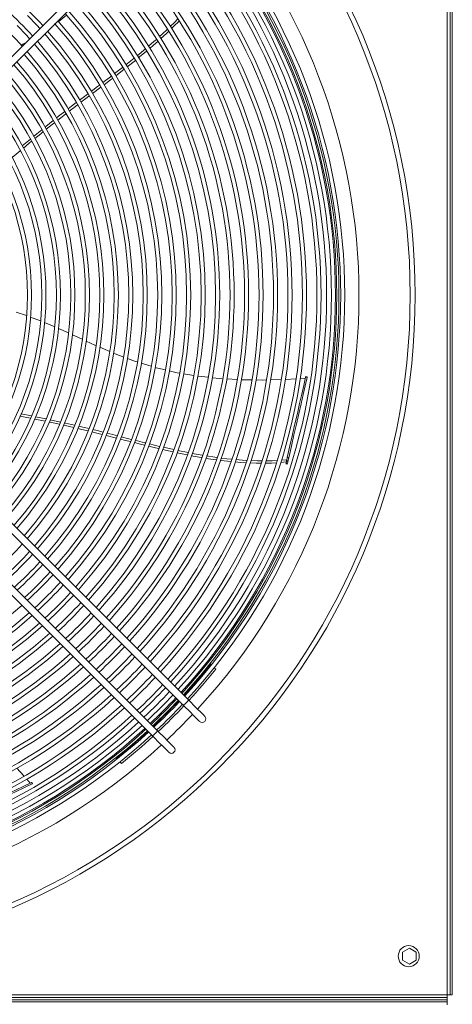
# Model space of a CAD drawing. Units: millimetres. Extents: x 2 to 411, y 2 to 295.
# Drawn here: x 178 to 188, y 63 to 87 of the extents above; entities that cross this region are included whole.
import ezdxf

# ---------------------------------------------------------------- set-up
doc = ezdxf.new("R2010")
doc.units = ezdxf.units.MM

msp = doc.modelspace()

# ---------------------------------------------------------------- linework, layer by layer
at = {"color": 7, "linetype": 'Continuous', "lineweight": 15}
for p, q in [((188.2461, 62.9063), (188.2461, 97.2992)), ((188.3176, 62.9063), (188.3176, 97.2992)), ((188.3711, 62.9063), (188.3711, 97.2992)), ((181.758, 90.1797), (175.2716, 83.6933)), ((175.3979, 83.567), (181.8842, 90.0534)), ((178.6056, 86.7719), (178.5964, 86.7655)), ((180.3503, 85.7657), (180.5493, 85.9249)), ((180.0688, 85.5463), (180.269, 85.7012)), ((180.581, 85.8733), (180.3808, 85.7128)), ((180.3006, 85.6493), (180.1015, 85.4955)), ((179.7318, 85.2136), (179.5262, 85.0583)), ((178.0804, 84.0042), (178.281, 84.1678)), ((177.8014, 83.7718), (178.0015, 83.9385)), ((177.9082, 79.599), (177.6533, 79.683)), ((178.2502, 79.4705), (178.0056, 79.563)), ((178.5986, 79.3251), (178.3471, 79.4305)), ((178.9352, 79.173), (178.6936, 79.2822)), ((179.95, 78.7176), (179.7085, 78.8221)), ((180.9717, 78.3544), (180.7252, 78.4295)), ((182.0153, 78.1275), (181.7659, 78.1694)), ((183.0861, 78.0272), (182.8257, 78.0417)), ((184.1634, 78.027), (183.9029, 78.0203)), ((184.5258, 78.0449), (184.271, 78.0307)), ((184.7599, 78.058), (184.6279, 78.0506)), ((184.8017, 78.0809), (184.7669, 78.0889)), ((184.804, 78.0907), (184.7691, 78.0986)), ((178.0044, 77.0747), (177.7459, 77.1255)), ((177.7708, 77.1821), (178.028, 77.1316)), ((178.1291, 77.1114), (178.3862, 77.0586)), ((178.4872, 77.0377), (178.7408, 76.9827)), ((175.2716, 76.5122), (181.758, 70.0258)), ((181.8842, 70.1521), (175.3979, 76.6385)), ((180.1149, 76.5888), (179.8626, 76.6532)), ((180.9296, 76.4451), (181.1759, 76.3851)), ((181.2733, 76.3626), (181.5287, 76.3043)), ((181.6263, 76.2836), (181.8795, 76.2308)), ((181.8577, 76.1743), (181.6071, 76.2263)), ((184.2904, 76.0013), (184.1582, 75.9915)), ((184.1741, 76.048), (184.3033, 76.0574)), ((184.293, 76.0124), (184.2841, 75.9735)), ((184.3278, 76.0045), (184.293, 76.0124)), ((184.3503, 76.1031), (184.3155, 76.1111)), ((184.3278, 76.0045), (184.3189, 75.9656)), ((181.1266, 69.3945), (174.6402, 75.8809)), ((184.2841, 75.9735), (184.2802, 75.9563)), ((184.2802, 75.9563), (184.315, 75.9484)), ((184.3189, 75.9656), (184.2841, 75.9735)), ((184.3189, 75.9656), (184.315, 75.9484)), ((174.514, 75.7546), (181.0004, 69.2682)), ((182.4492, 71.0156), (182.4297, 71.0352)), ((182.5567, 70.9082), (182.5204, 70.9445)), ((180.1111, 68.718), (180.1307, 68.6984)), ((180.2019, 68.6272), (180.2382, 68.5909)), ((177.8437, 68.2829), (177.6694, 68.4781)), ((177.9992, 68.1088), (177.9117, 68.2068)), ((178.0432, 68.0904), (178.0277, 68.1226)), ((178.0522, 68.0947), (178.0367, 68.1269)), ((187.3152, 64.0507), (187.1437, 63.9517)), ((187.1437, 63.9517), (187.1437, 63.7538)), ((187.4866, 63.9517), (187.3152, 64.0507)), ((187.4866, 63.7538), (187.4866, 63.9517)), ((187.1437, 63.7538), (187.3152, 63.6548)), ((187.3152, 63.6548), (187.4866, 63.7538)), ((153.8533, 62.9063), (188.2461, 62.9063)), ((188.2461, 62.8349), (153.8533, 62.8349)), ((188.2461, 62.7813), (153.8533, 62.7813)), ((188.2461, 62.7278), (153.8533, 62.7278)), ((188.2461, 62.9063), (188.2461, 62.8349)), ((188.3176, 62.9063), (188.2461, 62.9063)), ((188.2461, 62.8349), (188.2461, 62.7813)), ((188.2461, 62.7278), (188.2461, 62.7813)), ((188.2461, 62.7278), (188.2461, 62.6563)), ((188.3176, 62.9063), (188.3711, 62.9063))]:
    msp.add_line(p, q, dxfattribs=at)
at = {"color": 7, "linetype": 'Continuous', "lineweight": 15, "flags": 128}
for points in [[(177.9263, 86.9793), (178.1687, 86.728), (178.2347, 86.6564)], [(178.8919, 86.9868), (178.7055, 86.8405), (178.6892, 86.8293)], [(181.4401, 86.7085), (181.5405, 86.8073), (181.6223, 86.8927)], [(177.6747, 86.7277), (177.9122, 86.4814), (177.9828, 86.4045)], [(181.6557, 86.8401), (181.5219, 86.7044), (181.4718, 86.656)], [(181.1765, 86.4606), (181.242, 86.5196), (181.3644, 86.6352)], [(181.3968, 86.5836), (181.3466, 86.5351), (181.2105, 86.4094)], [(177.8943, 86.316), (177.8138, 86.2678), (177.7749, 86.2471)], [(180.9036, 86.2197), (181.0376, 86.3352), (181.0983, 86.39)], [(181.1308, 86.3379), (181.0263, 86.2451), (180.9359, 86.1687)], [(180.628, 85.9883), (180.8265, 86.1532), (180.8265, 86.1532)], [(180.8578, 86.1027), (180.687, 85.9583), (180.6595, 85.9363)], [(179.7817, 85.3268), (179.9704, 85.47), (179.9858, 85.482)], [(179.4955, 85.1103), (179.6507, 85.2274), (179.7008, 85.2654)], [(180.0171, 85.4302), (179.9668, 85.3913), (179.8134, 85.2753)], [(179.2108, 84.8952), (179.3306, 84.986), (179.4151, 85.0497)], [(179.446, 84.9976), (179.3933, 84.9578), (179.2407, 84.8423)], [(178.9282, 84.6795), (179.0109, 84.7435), (179.1295, 84.8335)], [(179.1601, 84.7813), (179.1066, 84.7407), (178.9572, 84.6259)], [(178.6449, 84.4592), (178.695, 84.499), (178.845, 84.6151)], [(178.8752, 84.5629), (178.8211, 84.5212), (178.676, 84.4069)], [(178.3613, 84.2334), (178.3821, 84.2503), (178.5621, 84.3934)], [(178.5921, 84.3408), (178.5367, 84.2971), (178.3926, 84.1808)], [(178.3109, 84.1148), (178.255, 84.0697), (178.111, 83.9509)], [(178.0312, 83.8851), (177.9747, 83.8384), (177.8313, 83.718)], [(177.7528, 83.652), (177.6969, 83.6051), (177.5529, 83.4821)], [(179.2764, 79.0175), (179.0968, 79.1), (179.0309, 79.1297)], [(179.6137, 78.8632), (179.589, 78.8739), (179.3712, 78.9739)], [(180.294, 78.5808), (180.0871, 78.6582), (180.0453, 78.6763)], [(180.6291, 78.4588), (180.5821, 78.4731), (180.3868, 78.5461)], [(181.3207, 78.2638), (181.0908, 78.3181), (181.0713, 78.3241)], [(181.6669, 78.1861), (181.6084, 78.1959), (181.4145, 78.2417)], [(182.3686, 78.0823), (182.1321, 78.1078), (182.1143, 78.1108)], [(182.7255, 78.0473), (182.6593, 78.051), (182.4701, 78.0714)], [(183.4447, 78.0186), (183.1878, 78.0215), (183.1826, 78.0218)], [(183.8029, 78.0177), (183.7155, 78.0155), (183.5453, 78.0175)], [(184.7669, 78.0889), (184.7201, 77.8836), (184.6703, 77.6657), (184.6178, 77.4354), (184.5625, 77.1931), (184.5045, 76.9391), (184.4439, 76.6738), (184.3809, 76.3977), (184.3155, 76.1111)], [(184.8017, 78.0809), (184.7549, 77.8757), (184.7051, 77.6578), (184.6526, 77.4274), (184.5973, 77.1851), (184.5393, 76.9311), (184.4788, 76.6659), (184.4157, 76.3897), (184.3503, 76.1031)], [(178.3644, 77.0015), (178.109, 77.0542), (178.1064, 77.0547)], [(178.7159, 76.9265), (178.4836, 76.9769), (178.4618, 76.9814)], [(179.0657, 76.848), (178.8576, 76.8958), (178.8126, 76.9055)], [(178.8358, 76.9621), (178.8661, 76.9556), (179.089, 76.9044)], [(179.4161, 76.765), (179.2291, 76.8105), (179.1681, 76.8245)], [(179.1891, 76.8814), (179.2549, 76.8662), (179.438, 76.8216)], [(179.7673, 76.6775), (179.5985, 76.7206), (179.5147, 76.741)], [(179.538, 76.7972), (179.6441, 76.7713), (179.788, 76.7347)], [(179.884, 76.7104), (180.0316, 76.6729), (180.1387, 76.6454)], [(180.459, 76.501), (180.3353, 76.5325), (180.212, 76.564)], [(180.2355, 76.6205), (180.4195, 76.5732), (180.4813, 76.5575)], [(180.5774, 76.5332), (180.8079, 76.4748), (180.8269, 76.4701)], [(180.8058, 76.4134), (180.7037, 76.4386), (180.5561, 76.4763)], [(181.156, 76.3283), (181.0731, 76.3474), (180.9089, 76.388)], [(181.5095, 76.2465), (181.5071, 76.247), (181.2522, 76.306)], [(182.2102, 76.1085), (182.1488, 76.1187), (181.9548, 76.1545)], [(181.9762, 76.2125), (182.2196, 76.1676), (182.2311, 76.1658)], [(182.3326, 76.15), (182.5371, 76.118), (182.5881, 76.1116)], [(182.9315, 76.0128), (182.7607, 76.029), (182.6702, 76.0404)], [(182.6914, 76.0986), (182.8325, 76.0809), (182.9504, 76.0702)], [(183.2995, 75.984), (183.1642, 75.9907), (183.0342, 76.003)], [(183.053, 76.0608), (183.2119, 76.0463), (183.3173, 76.0412)], [(183.4234, 76.0361), (183.5811, 76.0286), (183.6897, 76.0294)], [(183.7911, 76.0301), (183.945, 76.0312), (184.0683, 76.0403)], [(184.3155, 76.1111), (184.313, 76.1), (184.3101, 76.0875), (184.3071, 76.0741), (184.3039, 76.0604), (184.3009, 76.0469), (184.2979, 76.0341), (184.2953, 76.0224), (184.293, 76.0124)], [(184.3503, 76.1031), (184.3478, 76.092), (184.3449, 76.0795), (184.3419, 76.0662), (184.3388, 76.0525), (184.3357, 76.039), (184.3327, 76.0261), (184.3301, 76.0145), (184.3278, 76.0045)], [(183.6728, 75.9724), (183.5534, 75.9714), (183.403, 75.9788)], [(184.0503, 75.9836), (183.9271, 75.9745), (183.773, 75.9732)], [(181.758, 70.0258), (181.8226, 69.9612), (181.885, 69.8988), (181.9438, 69.8401), (181.9976, 69.7862), (182.0453, 69.7385), (182.0858, 69.698), (182.1183, 69.6655), (182.1421, 69.6417), (182.1565, 69.6273), (182.1614, 69.6224)], [(182.2877, 69.7487), (182.2828, 69.7535), (182.2683, 69.768), (182.2446, 69.7917), (182.2121, 69.8242), (182.1716, 69.8648), (182.1238, 69.9125), (182.07, 69.9663), (182.0113, 70.0251), (181.9489, 70.0874), (181.8842, 70.1521)], [(181.0004, 69.2682), (181.065, 69.2036), (181.1274, 69.1412), (181.1861, 69.0824), (181.24, 69.0286), (181.2877, 68.9809), (181.3282, 68.9404), (181.3607, 68.9079), (181.3845, 68.8841), (181.3989, 68.8697), (181.4038, 68.8648)], [(181.53, 68.9911), (181.5252, 68.9959), (181.5107, 69.0104), (181.487, 69.0341), (181.4545, 69.0666), (181.4139, 69.1072), (181.3662, 69.1549), (181.3124, 69.2087), (181.2537, 69.2675), (181.1913, 69.3298), (181.1266, 69.3945)], [(178.0277, 68.1226), (177.8381, 68.0312), (177.6367, 67.9342), (177.4238, 67.8317), (177.1999, 67.7239), (176.9651, 67.6109), (176.72, 67.4928), (176.4648, 67.3699), (176.2, 67.2424)], [(178.0432, 68.0904), (177.8536, 67.9991), (177.6521, 67.9021), (177.4393, 67.7996), (177.2154, 67.6917), (176.9806, 67.5787), (176.7355, 67.4606), (176.4803, 67.3377), (176.2155, 67.2102)], [(178.0367, 68.1269), (178.0366, 68.1268), (178.0352, 68.1262), (178.0322, 68.1247), (178.0277, 68.1226)]]:
    msp.add_lwpolyline(points, dxfattribs=at)
at = {"color": 7, "linetype": 'Continuous', "lineweight": 15}
for centre, radius in [((171.0497, 80.1028), 16.4082), ((171.0497, 80.1028), 16.2868), ((187.2997, 63.8528), 0.2589)]:
    msp.add_circle(centre, radius, dxfattribs=at)
for centre, radius, start, end in [((171.0497, 80.1028), 15.0274, 317.38367, 42.61633), ((171.0497, 80.1028), 14.3501, 317.49624, 42.50376), ((171.0497, 80.1028), 14.4501, 317.47895, 42.52105), ((171.0497, 80.1028), 14.4821, 317.47346, 42.52654), ((171.0497, 80.1028), 14.5357, 317.46434, 42.53566), ((171.0497, 80.1028), 14.5782, 317.45714, 42.54286), ((171.0497, 80.1028), 14.6782, 317.44039, 42.55961), ((171.0497, 80.1028), 14.0943, 317.54157, 42.45843), ((171.0497, 80.1028), 14.2321, 317.51694, 42.48306), ((171.0497, 80.1028), 13.7385, 317.60743, 42.39257), ((171.0497, 80.1028), 13.9943, 317.55974, 42.44026), ((171.0497, 80.1028), 13.3827, 317.6768, 42.3232), ((171.0497, 80.1028), 13.6385, 317.62656, 42.37344), ((171.0497, 80.1028), 13.027, 317.74996, 42.25004), ((171.0497, 80.1028), 13.2827, 317.69697, 42.30303), ((171.0497, 80.1028), 12.6712, 317.82724, 42.17276), ((171.0497, 80.1028), 12.927, 317.77125, 42.22875), ((171.0497, 80.1028), 12.3154, 317.90898, 42.09102), ((171.0497, 80.1028), 12.5712, 317.84974, 42.15026), ((171.0497, 80.1028), 11.9596, 317.9956, 42.0044), ((171.0497, 80.1028), 12.2154, 317.93282, 42.06718), ((171.0497, 80.1028), 11.8596, 318.02088, 41.97912), ((171.0497, 80.1028), 11.5038, 318.1144, 41.8856), ((171.0497, 80.1028), 11.6038, 318.08753, 41.91247), ((171.0497, 80.1028), 11.148, 318.2139, 41.7861), ((171.0497, 80.1028), 11.248, 318.18529, 41.81471), ((171.0497, 80.1028), 9.8249, 42.39567, 47.60433), ((171.0497, 80.1028), 10.7923, 318.31996, 41.68004), ((171.0497, 80.1028), 10.8923, 318.28945, 41.71055), ((171.0497, 80.1028), 9.4691, 42.29775, 47.70225), ((171.0497, 80.1028), 10.4365, 318.43328, 41.56672), ((171.0497, 80.1028), 10.5365, 318.40065, 41.59935), ((171.0497, 80.1028), 9.1133, 42.19217, 47.80783), ((171.0497, 80.1028), 10.0807, 318.5546, 41.4454), ((171.0497, 80.1028), 10.1807, 318.51964, 41.48036), ((171.0497, 80.1028), 9.7249, 318.68482, 41.31518), ((171.0497, 80.1028), 9.8249, 318.64726, 41.35274), ((171.0497, 80.1028), 9.3691, 318.82495, 41.17505), ((171.0497, 80.1028), 9.4691, 318.7845, 41.2155), ((171.0497, 80.1028), 9.0133, 318.97617, 41.02383), ((171.0497, 80.1028), 9.1133, 318.93247, 41.06753), ((171.0497, 80.1028), 8.6576, 319.13985, 40.86015), ((171.0497, 80.1028), 8.7576, 319.0925, 40.9075), ((171.0497, 80.1028), 8.3018, 319.3176, 40.6824), ((171.0497, 80.1028), 8.4018, 319.26611, 40.73389), ((171.0497, 80.1028), 7.946, 319.51131, 40.48869), ((171.0497, 80.1028), 8.046, 319.45513, 40.54487), ((171.0497, 80.1028), 7.5902, 319.72324, 40.27676), ((171.0497, 80.1028), 7.6902, 319.66169, 40.33831), ((171.0497, 80.1028), 7.2344, 319.9561, 40.0439), ((171.0497, 80.1028), 7.3344, 319.90807, 40.11164), ((171.0497, 80.1028), 6.8787, 320.21313, 39.78687), ((171.0497, 80.1028), 6.9787, 320.13823, 39.86177), ((181.1662, 78.916), 3.6945, 347.06254, 347.2174), ((181.6996, 78.7943), 3.1831, 347.0501, 347.22984), ((183.3128, 81.906), 5.8999, 260.24472, 262.74546), ((171.0497, 80.1028), 9.1133, 312.19217, 317.80783), ((171.0497, 80.1028), 9.3691, 312.26889, 317.73111), ((171.0497, 80.1028), 9.4691, 312.29775, 317.70225), ((171.0497, 80.1028), 9.7249, 312.36887, 317.63113), ((171.0497, 80.1028), 9.8249, 312.39567, 317.60433), ((171.0497, 80.1028), 10.0807, 312.4618, 317.5382), ((171.0497, 80.1028), 10.1807, 312.48675, 317.51325), ((171.0497, 80.1028), 10.4365, 312.54838, 317.45162), ((171.0497, 80.1028), 10.5365, 312.57166, 317.42834), ((171.0497, 80.1028), 10.7923, 312.62925, 317.37075), ((171.0497, 80.1028), 10.8923, 312.65103, 317.34897), ((171.0497, 80.1028), 10.1807, 228.51964, 311.48036), ((171.0497, 80.1028), 11.148, 312.70495, 317.29505), ((171.0497, 80.1028), 11.248, 312.72536, 317.27464), ((171.0497, 80.1028), 10.5365, 228.40065, 311.59935), ((171.0497, 80.1028), 10.4365, 228.43328, 311.56672), ((171.0497, 80.1028), 11.5038, 312.77597, 317.22403), ((171.0497, 80.1028), 11.6038, 312.79514, 317.20486), ((171.0497, 80.1028), 10.8923, 228.28945, 311.71055), ((171.0497, 80.1028), 10.7923, 228.31996, 311.68004), ((171.0497, 80.1028), 11.8596, 312.84272, 317.15728), ((171.0497, 80.1028), 11.9596, 312.86076, 317.13924), ((171.0497, 80.1028), 11.248, 228.18529, 311.81471), ((171.0497, 80.1028), 11.148, 228.2139, 311.7861), ((171.0497, 80.1028), 12.2154, 312.90558, 317.09442), ((171.0497, 80.1028), 12.3154, 312.92259, 317.07741), ((171.0497, 80.1028), 11.6038, 228.08753, 311.91247), ((171.0497, 80.1028), 11.5038, 228.1144, 311.8856), ((171.0497, 80.1028), 12.5712, 312.96488, 317.03512), ((171.0497, 80.1028), 12.6712, 312.98095, 317.01905), ((171.0497, 80.1028), 11.9596, 227.9956, 312.0044), ((171.0497, 80.1028), 11.8596, 228.02088, 311.97912), ((171.0497, 80.1028), 12.927, 313.02091, 316.97909), ((171.0497, 80.1028), 13.027, 313.03611, 316.96389), ((171.0497, 80.1028), 12.3154, 227.90898, 312.09102), ((171.0497, 80.1028), 12.2154, 227.93282, 312.06718), ((171.0497, 80.1028), 13.2827, 313.07394, 316.92606), ((171.0497, 80.1028), 13.3827, 313.08834, 316.91166), ((171.0497, 80.1028), 14.5507, 317.46179, 321.4522), ((171.0497, 80.1028), 12.6712, 227.82724, 312.17276), ((171.0497, 80.1028), 12.5712, 227.84974, 312.15026), ((171.0497, 80.1028), 13.6385, 313.12421, 316.87579), ((171.0497, 80.1028), 13.7385, 313.13787, 316.86213), ((171.0497, 80.1028), 14.7293, 317.43193, 321.37365), ((171.0497, 80.1028), 13.027, 227.74996, 312.25004), ((171.0497, 80.1028), 12.927, 227.77125, 312.22875), ((171.0497, 80.1028), 13.9943, 313.17191, 316.82809), ((171.0497, 80.1028), 14.0943, 313.18489, 316.81511), ((171.0497, 80.1028), 13.3827, 227.6768, 312.3232), ((171.0497, 80.1028), 13.2827, 227.69697, 312.30303), ((171.0497, 80.1028), 14.2321, 313.20247, 316.79753), ((171.0497, 80.1028), 14.3501, 313.21725, 316.78275), ((171.0497, 80.1028), 14.4501, 313.22959, 316.77041), ((171.0497, 80.1028), 13.7385, 227.60743, 312.39257), ((171.0497, 80.1028), 13.6385, 227.62656, 312.37344), ((171.0497, 80.1028), 14.4821, 313.23351, 316.76649), ((171.0497, 80.1028), 14.5357, 313.24002, 316.75998), ((171.0497, 80.1028), 14.5507, 313.24184, 316.75816), ((171.0497, 80.1028), 14.5782, 313.24516, 316.75484), ((171.0497, 80.1028), 14.6782, 313.25712, 316.74288), ((171.0497, 80.1028), 14.7293, 313.26316, 316.73684), ((181.5724, 70.3376), 0.3628, 300.75426, 329.24622), ((171.0497, 80.1028), 13.9943, 227.55974, 312.44026), ((171.0497, 80.1028), 15.0274, 313.29762, 316.70238), ((182.2245, 69.6856), 0.0893, 225, 45), ((171.0497, 80.1028), 14.3501, 227.49624, 312.50376), ((171.0497, 80.1028), 14.2321, 227.51694, 312.48306), ((171.0497, 80.1028), 14.0943, 227.54157, 312.45843), ((171.0497, 80.1028), 14.6782, 227.44039, 312.55961), ((171.0497, 80.1028), 14.5782, 227.45714, 312.54286), ((171.0497, 80.1028), 14.5357, 227.46434, 312.53566), ((171.0497, 80.1028), 14.4821, 227.47346, 312.52654), ((171.0497, 80.1028), 14.4501, 227.47895, 312.52105), ((171.0497, 80.1028), 14.5507, 308.51716, 312.53821), ((171.0497, 80.1028), 14.7293, 308.59609, 312.56807), ((180.815, 69.5799), 0.3626, 300.7469, 329.25358), ((171.0497, 80.1028), 15.0274, 227.38367, 312.61633), ((181.4669, 68.9279), 0.0893, 225, 45), ((179.8031, 64.449), 4.0444, 115.65271, 115.79411)]:
    msp.add_arc(centre, radius, start, end, dxfattribs=at)

doc.saveas('drawing.dxf')
